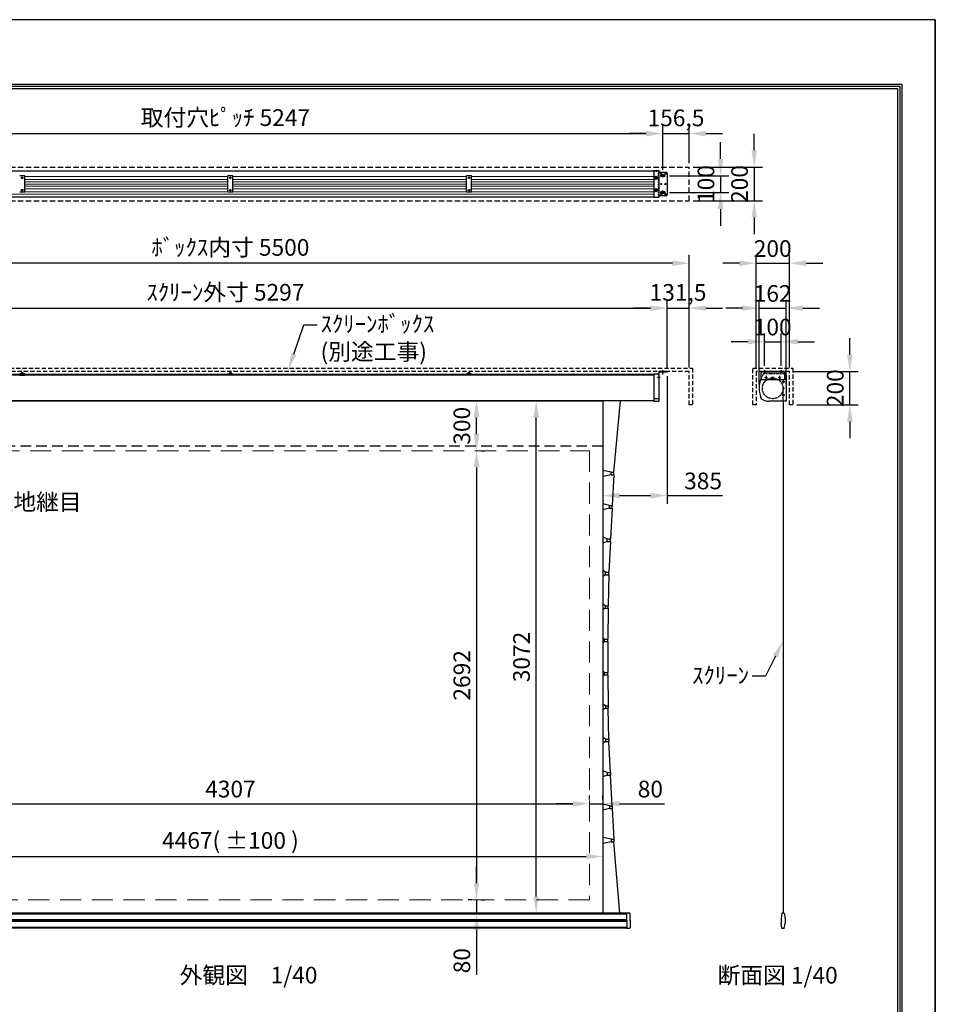
# Model space of a CAD drawing. Units: millimetres. Extents: x 1380 to 9780, y 2224 to 14104.
# Drawn here: x 4289 to 9780, y 8201 to 14104 of the extents above; entities that cross this region are included whole.
import ezdxf
from ezdxf import colors
from ezdxf.entities.mleader import LeaderData, LeaderLine
from ezdxf.math import Vec2, Vec3

# ---------------------------------------------------------------- set-up
doc = ezdxf.new("R2010")
doc.units = ezdxf.units.MM
doc.linetypes.add('DASHED', pattern=[12.7, 6.35, -6.35])
doc.linetypes.add('HIDDEN', pattern=[9.525, 6.35, -3.175])
doc.layers.get('Defpoints').update_dxf_attribs({"color": 4})
for name, color, linetype in [('box', 5, 'Continuous'), ('case', 1, 'Continuous'), ('case-cap', 3, 'Continuous'), ('kiji', 254, 'Continuous'), ('roller', 251, 'Continuous'), ('sita-pipe', 253, 'Continuous'), ('取付金具', 40, 'Continuous'), ('図枠', 2, 'Continuous'), ('文字', 7, 'Continuous')]:
    doc.layers.add(name, color=color, linetype=linetype)
doc.layers.add('寸法', color=6, linetype='Continuous', lineweight=0)
doc.dimstyles.new('外観図', dxfattribs={"dimscale": 40, "dimtxt": 2.5, "dimasz": 2.5, "dimexe": 1.25, "dimexo": 0.625, "dimtad": 1, "dimdec": 1, "dimtxsty": 'Standard', "dimcen": 2.5, "dimclrd": 6, "dimclre": 6, "dimclrt": 4, "dimadec": 0, "dimazin": 0, "dimtfac": 1, "dimtdec": 1, "dimtmove": 0, "dimatfit": 3, "dimldrblk": 'NONE', "dimfxl": 1, "dimarcsym": 0})

# ---------------------------------------------------------------- blocks, each defined once
blk = doc.blocks.new('*D69')
at = {"layer": 'Defpoints', "color": 0}
for p in [(8904.6, 12643.6), (8704.6, 11994.5), (8904.6, 11994.5)]:
    blk.add_point(p, dxfattribs=at)
at = {"layer": '寸法', "color": 6, "lineweight": -2}
for p, q in [((8704.6, 12019.5), (8704.6, 12693.6)), ((8904.6, 12019.5), (8904.6, 12693.6)), ((8604.6, 12643.6), (8504.6, 12643.6)), ((8704.6, 12643.6), (8904.6, 12643.6)), ((9004.6, 12643.6), (9104.6, 12643.6))]:
    blk.add_line(p, q, dxfattribs=at)
at = {"layer": '寸法', "color": 6}
for points in [[(8604.6, 12660.3), (8604.6, 12627), (8704.6, 12643.6)], [(9004.6, 12660.3), (9004.6, 12627), (8904.6, 12643.6)]]:
    blk.add_solid(points, dxfattribs=at)
at = {"layer": '寸法', "color": 4, "insert": (8804.6, 12718.6), "char_height": 100, "attachment_point": 5}
blk.add_mtext('200', dxfattribs=at)
blk = doc.blocks.new('_None')
blk = doc.blocks.new('*D70')
at = {"layer": 'Defpoints', "color": 0}
for p in [(8904.6, 11994.5), (9267.4, 11994.5), (8924.6, 11794.5)]:
    blk.add_point(p, dxfattribs=at)
at = {"layer": '寸法', "color": 6, "lineweight": -2}
for p, q in [((9267.4, 12094.5), (9267.4, 12194.5)), ((8929.6, 11994.5), (9317.4, 11994.5)), ((9267.4, 11794.5), (9267.4, 11994.5)), ((8949.6, 11794.5), (9317.4, 11794.5)), ((9267.4, 11694.5), (9267.4, 11594.5))]:
    blk.add_line(p, q, dxfattribs=at)
at = {"layer": '寸法', "color": 6}
for points in [[(9250.7, 12094.5), (9284.1, 12094.5), (9267.4, 11994.5)], [(9250.7, 11694.5), (9284.1, 11694.5), (9267.4, 11794.5)]]:
    blk.add_solid(points, dxfattribs=at)
at = {"layer": '寸法', "color": 4, "insert": (9192.4, 11894.5), "char_height": 100, "attachment_point": 5, "rotation": 90}
blk.add_mtext('200', dxfattribs=at)
blk = doc.blocks.new('*D72')
at = {"layer": 'Defpoints', "color": 0}
for p in [(8146.3, 13420.7), (2899.3, 13177.8), (8146.3, 13179.3)]:
    blk.add_point(p, dxfattribs=at)
at = {"layer": '寸法', "color": 6, "lineweight": -2}
for p, q in [((2899.3, 13202.8), (2899.3, 13470.7)), ((8146.3, 13204.3), (8146.3, 13470.7)), ((2999.3, 13420.7), (8046.3, 13420.7))]:
    blk.add_line(p, q, dxfattribs=at)
at = {"layer": '寸法', "color": 6}
for points in [[(2999.3, 13437.4), (2999.3, 13404), (2899.3, 13420.7)], [(8046.3, 13437.4), (8046.3, 13404), (8146.3, 13420.7)]]:
    blk.add_solid(points, dxfattribs=at)
at = {"layer": '寸法', "color": 4, "insert": (5522.8, 13503.6), "char_height": 100, "attachment_point": 5}
blk.add_mtext('取付穴ﾋﾟｯﾁ 5247', dxfattribs=at)
blk = doc.blocks.new('*D73')
at = {"layer": 'Defpoints', "color": 0}
for p in [(8302.8, 13420.7), (8146.3, 13179.3), (8302.8, 13218.6)]:
    blk.add_point(p, dxfattribs=at)
at = {"layer": '寸法', "color": 6, "lineweight": -2}
for p, q in [((8146.3, 13204.3), (8146.3, 13470.7)), ((8302.8, 13243.6), (8302.8, 13470.7)), ((8046.3, 13420.7), (7946.3, 13420.7)), ((8146.3, 13420.7), (8302.8, 13420.7)), ((8402.8, 13420.7), (8502.8, 13420.7))]:
    blk.add_line(p, q, dxfattribs=at)
at = {"layer": '寸法', "color": 6}
for points in [[(8046.3, 13437.4), (8046.3, 13404), (8146.3, 13420.7)], [(8402.8, 13437.4), (8402.8, 13404), (8302.8, 13420.7)]]:
    blk.add_solid(points, dxfattribs=at)
at = {"layer": '寸法', "color": 4, "insert": (8224.5, 13502), "char_height": 100, "attachment_point": 5}
blk.add_mtext('156,5', dxfattribs=at)
blk = doc.blocks.new('*D75')
at = {"layer": 'Defpoints', "color": 0}
for p in [(8171.3, 12374.5), (2874.3, 11994.5), (8171.3, 11994.5)]:
    blk.add_point(p, dxfattribs=at)
at = {"layer": '寸法', "color": 6, "lineweight": -2}
for p, q in [((2874.3, 12019.5), (2874.3, 12424.5)), ((8171.3, 12019.5), (8171.3, 12424.5)), ((2974.3, 12374.5), (8071.3, 12374.5))]:
    blk.add_line(p, q, dxfattribs=at)
at = {"layer": '寸法', "color": 6}
for points in [[(2974.3, 12391.1), (2974.3, 12357.8), (2874.3, 12374.5)], [(8071.3, 12391.1), (8071.3, 12357.8), (8171.3, 12374.5)]]:
    blk.add_solid(points, dxfattribs=at)
at = {"layer": '寸法', "color": 4, "insert": (5522.8, 12456.6), "char_height": 100, "attachment_point": 5}
blk.add_mtext('ｽｸﾘｰﾝ外寸 5297', dxfattribs=at)
blk = doc.blocks.new('*D76')
at = {"layer": 'Defpoints', "color": 0}
for p in [(8302.8, 12374.5), (8171.3, 11994.5), (8302.8, 11994.5)]:
    blk.add_point(p, dxfattribs=at)
at = {"layer": '寸法', "color": 6, "lineweight": -2}
for p, q in [((8171.3, 12019.5), (8171.3, 12424.5)), ((8302.8, 12019.5), (8302.8, 12424.5)), ((8071.3, 12374.5), (7971.3, 12374.5)), ((8171.3, 12374.5), (8302.8, 12374.5)), ((8402.8, 12374.5), (8502.8, 12374.5))]:
    blk.add_line(p, q, dxfattribs=at)
at = {"layer": '寸法', "color": 6}
for points in [[(8071.3, 12391.1), (8071.3, 12357.8), (8171.3, 12374.5)], [(8402.8, 12391.1), (8402.8, 12357.8), (8302.8, 12374.5)]]:
    blk.add_solid(points, dxfattribs=at)
at = {"layer": '寸法', "color": 4, "insert": (8237, 12455.8), "char_height": 100, "attachment_point": 5}
blk.add_mtext('131,5', dxfattribs=at)
blk = doc.blocks.new('*D77')
at = {"layer": 'Defpoints', "color": 0}
for p in [(2802.8, 12643.6), (2802.8, 11994.5), (8302.8, 11994.5)]:
    blk.add_point(p, dxfattribs=at)
at = {"layer": '寸法', "color": 6, "lineweight": -2}
for p, q in [((2802.8, 12019.5), (2802.8, 12693.6)), ((8302.8, 12019.5), (8302.8, 12693.6)), ((8202.8, 12643.6), (2902.8, 12643.6))]:
    blk.add_line(p, q, dxfattribs=at)
at = {"layer": '寸法', "color": 6}
for points in [[(2902.8, 12660.3), (2902.8, 12627), (2802.8, 12643.6)], [(8202.8, 12660.3), (8202.8, 12627), (8302.8, 12643.6)]]:
    blk.add_solid(points, dxfattribs=at)
at = {"layer": '寸法', "color": 4, "insert": (5552.8, 12725.7), "char_height": 100, "attachment_point": 5}
blk.add_mtext('ﾎﾞｯｸｽ内寸 5500', dxfattribs=at)
blk = doc.blocks.new('*D79')
at = {"layer": 'Defpoints', "color": 0}
for p in [(8171.3, 11991.3), (7786.3, 11819.2), (8171.3, 11250.7)]:
    blk.add_point(p, dxfattribs=at)
at = {"layer": '寸法', "color": 6, "lineweight": -2}
for p, q in [((8171.3, 11966.3), (8171.3, 11200.7)), ((7886.3, 11250.7), (8071.3, 11250.7)), ((8171.3, 11250.7), (8503, 11250.7))]:
    blk.add_line(p, q, dxfattribs=at)
at = {"layer": '寸法', "color": 6}
for points in [[(7886.3, 11267.4), (7886.3, 11234.1), (7786.3, 11250.7)], [(8071.3, 11267.4), (8071.3, 11234.1), (8171.3, 11250.7)]]:
    blk.add_solid(points, dxfattribs=at)
at = {"layer": '寸法', "color": 4, "insert": (8387.1, 11325.7), "char_height": 100, "attachment_point": 5}
blk.add_mtext('385', dxfattribs=at)
blk = doc.blocks.new('*D80')
at = {"layer": 'Defpoints', "color": 0}
for p in [(8885.4, 12374.5), (8723.3, 11891.7), (8885.4, 11897)]:
    blk.add_point(p, dxfattribs=at)
at = {"layer": '寸法', "color": 6, "lineweight": -2}
for p, q in [((8723.3, 11916.7), (8723.3, 12424.5)), ((8885.4, 11922), (8885.4, 12424.5)), ((8623.3, 12374.5), (8523.3, 12374.5)), ((8723.3, 12374.5), (8885.4, 12374.5)), ((8985.4, 12374.5), (9085.4, 12374.5))]:
    blk.add_line(p, q, dxfattribs=at)
at = {"layer": '寸法', "color": 6}
for points in [[(8623.3, 12391.1), (8623.3, 12357.8), (8723.3, 12374.5)], [(8985.4, 12391.1), (8985.4, 12357.8), (8885.4, 12374.5)]]:
    blk.add_solid(points, dxfattribs=at)
at = {"layer": '寸法', "color": 4, "insert": (8804.3, 12449.5), "char_height": 100, "attachment_point": 5}
blk.add_mtext('162', dxfattribs=at)
blk = doc.blocks.new('*D81')
at = {"layer": 'Defpoints', "color": 0}
for p in [(8161.3, 13168.6), (8161.3, 13068.6), (8492.2, 13068.6)]:
    blk.add_point(p, dxfattribs=at)
at = {"layer": '寸法', "color": 6, "lineweight": -2}
for p, q in [((8492.2, 13268.6), (8492.2, 13368.6)), ((8186.3, 13168.6), (8542.2, 13168.6)), ((8492.2, 13168.6), (8492.2, 13068.6)), ((8186.3, 13068.6), (8542.2, 13068.6)), ((8492.2, 12968.6), (8492.2, 12868.6))]:
    blk.add_line(p, q, dxfattribs=at)
at = {"layer": '寸法', "color": 6}
for points in [[(8475.6, 13268.6), (8508.9, 13268.6), (8492.2, 13168.6)], [(8475.6, 12968.6), (8508.9, 12968.6), (8492.2, 13068.6)]]:
    blk.add_solid(points, dxfattribs=at)
at = {"layer": '寸法', "color": 4, "insert": (8417.2, 13118.6), "char_height": 100, "attachment_point": 5, "rotation": 90}
blk.add_mtext('100', dxfattribs=at)
blk = doc.blocks.new('*D82')
at = {"layer": 'Defpoints', "color": 0}
for p in [(8854.6, 12173.3), (8754.6, 12002.7), (8854.6, 12002.7)]:
    blk.add_point(p, dxfattribs=at)
at = {"layer": '寸法', "color": 6, "lineweight": -2}
for p, q in [((8754.6, 12027.7), (8754.6, 12223.3)), ((8854.6, 12027.7), (8854.6, 12223.3)), ((8654.6, 12173.3), (8554.6, 12173.3)), ((8754.6, 12173.3), (8854.6, 12173.3)), ((8954.6, 12173.3), (9054.6, 12173.3))]:
    blk.add_line(p, q, dxfattribs=at)
at = {"layer": '寸法', "color": 6}
for points in [[(8654.6, 12189.9), (8654.6, 12156.6), (8754.6, 12173.3)], [(8954.6, 12189.9), (8954.6, 12156.6), (8854.6, 12173.3)]]:
    blk.add_solid(points, dxfattribs=at)
at = {"layer": '寸法', "color": 4, "insert": (8804.6, 12248.3), "char_height": 100, "attachment_point": 5}
blk.add_mtext('100', dxfattribs=at)
blk = doc.blocks.new('*D87')
at = {"layer": 'Defpoints', "color": 0}
for p in [(8302.8, 13218.6), (8302.8, 13018.6), (8693.8, 13018.6)]:
    blk.add_point(p, dxfattribs=at)
at = {"layer": '寸法', "color": 6, "lineweight": -2}
for p, q in [((8693.8, 13318.6), (8693.8, 13418.6)), ((8327.8, 13218.6), (8743.8, 13218.6)), ((8693.8, 13218.6), (8693.8, 13018.6)), ((8327.8, 13018.6), (8743.8, 13018.6)), ((8693.8, 12918.6), (8693.8, 12818.6))]:
    blk.add_line(p, q, dxfattribs=at)
at = {"layer": '寸法', "color": 6}
for points in [[(8677.1, 13318.6), (8710.5, 13318.6), (8693.8, 13218.6)], [(8677.1, 12918.6), (8710.5, 12918.6), (8693.8, 13018.6)]]:
    blk.add_solid(points, dxfattribs=at)
at = {"layer": '寸法', "color": 4, "insert": (8618.8, 13118.6), "char_height": 100, "attachment_point": 5, "rotation": 90}
blk.add_mtext('200', dxfattribs=at)
blk = doc.blocks.new('*D88')
at = {"layer": 'Defpoints', "color": 0}
for p in [(3319.3, 9086.8), (7786.3, 9086.8), (7786.3, 9086.8)]:
    blk.add_point(p, dxfattribs=at)
at = {"layer": '寸法', "color": 6, "lineweight": -2}
blk.add_line((3419.3, 9086.8), (7686.3, 9086.8), dxfattribs=at)
at = {"layer": '寸法', "color": 6}
for points in [[(3419.3, 9103.5), (3419.3, 9070.1), (3319.3, 9086.8)], [(7686.3, 9103.5), (7686.3, 9070.1), (7786.3, 9086.8)]]:
    blk.add_solid(points, dxfattribs=at)
at = {"layer": '寸法', "color": 4, "insert": (5552.8, 9170.2), "char_height": 100, "attachment_point": 5}
blk.add_mtext('4467( ±100 )', dxfattribs=at)
blk = doc.blocks.new('*D89')
at = {"layer": 'Defpoints', "color": 0}
for p in [(7386.3, 11819.2), (7386.3, 11819.2), (7386.3, 8747.2)]:
    blk.add_point(p, dxfattribs=at)
at = {"layer": '寸法', "color": 6, "lineweight": -2}
blk.add_line((7386.3, 8847.2), (7386.3, 11719.2), dxfattribs=at)
at = {"layer": '寸法', "color": 6}
for points in [[(7369.6, 11719.2), (7402.9, 11719.2), (7386.3, 11819.2)], [(7369.6, 8847.2), (7402.9, 8847.2), (7386.3, 8747.2)]]:
    blk.add_solid(points, dxfattribs=at)
at = {"layer": '寸法', "color": 4, "insert": (7311.3, 10283.2), "char_height": 100, "attachment_point": 5, "rotation": 90}
blk.add_mtext('3072', dxfattribs=at)
blk = doc.blocks.new('*D90')
at = {"layer": 'Defpoints', "color": 0}
for p in [(3399.3, 9403.6), (7706.3, 9403.6), (7706.3, 9403.6)]:
    blk.add_point(p, dxfattribs=at)
at = {"layer": '寸法', "color": 6, "lineweight": -2}
for p, q in [((3399.3, 9428.6), (3399.3, 9453.6)), ((7706.3, 9428.6), (7706.3, 9453.6)), ((3499.3, 9403.6), (7606.3, 9403.6))]:
    blk.add_line(p, q, dxfattribs=at)
at = {"layer": '寸法', "color": 6}
for points in [[(3499.3, 9420.2), (3499.3, 9386.9), (3399.3, 9403.6)], [(7606.3, 9420.2), (7606.3, 9386.9), (7706.3, 9403.6)]]:
    blk.add_solid(points, dxfattribs=at)
at = {"layer": '寸法', "color": 4, "insert": (5552.8, 9478.6), "char_height": 100, "attachment_point": 5}
blk.add_mtext('4307', dxfattribs=at)
blk = doc.blocks.new('*D91')
at = {"layer": 'Defpoints', "color": 0}
for p in [(7028.6, 11519.2), (7028.6, 8827.2), (7028.6, 8827.2)]:
    blk.add_point(p, dxfattribs=at)
at = {"layer": '寸法', "color": 6, "lineweight": -2}
for p, q in [((7053.6, 11519.2), (7078.6, 11519.2)), ((7028.6, 11419.2), (7028.6, 8927.2)), ((7003.6, 8827.2), (6978.6, 8827.2))]:
    blk.add_line(p, q, dxfattribs=at)
at = {"layer": '寸法', "color": 6}
for points in [[(7012, 11419.2), (7045.3, 11419.2), (7028.6, 11519.2)], [(7012, 8927.2), (7045.3, 8927.2), (7028.6, 8827.2)]]:
    blk.add_solid(points, dxfattribs=at)
at = {"layer": '寸法', "color": 4, "insert": (6953.6, 10173.2), "char_height": 100, "attachment_point": 5, "rotation": 90}
blk.add_mtext('2692', dxfattribs=at)
blk = doc.blocks.new('*D92')
at = {"layer": 'Defpoints', "color": 0}
for p in [(7028.6, 8827.2), (7028.6, 8747.2), (7028.6, 8747.2)]:
    blk.add_point(p, dxfattribs=at)
at = {"layer": '寸法', "color": 6, "lineweight": -2}
for p, q in [((7028.6, 8927.2), (7028.6, 9027.2)), ((7028.6, 8827.2), (7028.6, 8747.2)), ((7053.6, 8827.2), (7078.6, 8827.2)), ((7053.6, 8747.2), (7078.6, 8747.2)), ((7028.6, 8647.2), (7028.6, 8377.9))]:
    blk.add_line(p, q, dxfattribs=at)
at = {"layer": '寸法', "color": 6}
for points in [[(7012, 8927.2), (7045.3, 8927.2), (7028.6, 8827.2)], [(7012, 8647.2), (7045.3, 8647.2), (7028.6, 8747.2)]]:
    blk.add_solid(points, dxfattribs=at)
at = {"layer": '寸法', "color": 4, "insert": (6953.6, 8462.6), "char_height": 100, "attachment_point": 5, "rotation": 90}
blk.add_mtext('80', dxfattribs=at)
blk = doc.blocks.new('*D94')
at = {"layer": 'Defpoints', "color": 0}
for p in [(7706.3, 9403.6), (7786.3, 9403.6), (7786.3, 9403.6)]:
    blk.add_point(p, dxfattribs=at)
at = {"layer": '寸法', "color": 6, "lineweight": -2}
for p, q in [((7706.3, 9428.6), (7706.3, 9453.6)), ((7786.3, 9428.6), (7786.3, 9453.6)), ((7606.3, 9403.6), (7506.3, 9403.6)), ((7706.3, 9403.6), (7786.3, 9403.6)), ((7886.3, 9403.6), (8155.5, 9403.6))]:
    blk.add_line(p, q, dxfattribs=at)
at = {"layer": '寸法', "color": 6}
for points in [[(7606.3, 9420.2), (7606.3, 9386.9), (7706.3, 9403.6)], [(7886.3, 9420.2), (7886.3, 9386.9), (7786.3, 9403.6)]]:
    blk.add_solid(points, dxfattribs=at)
at = {"layer": '寸法', "color": 4, "insert": (8070.9, 9478.6), "char_height": 100, "attachment_point": 5}
blk.add_mtext('80', dxfattribs=at)
blk = doc.blocks.new('*D95')
at = {"layer": 'Defpoints', "color": 0}
for p in [(7028.6, 11819.2), (7028.6, 11819.2), (7028.6, 11519.2)]:
    blk.add_point(p, dxfattribs=at)
at = {"layer": '寸法', "color": 6, "lineweight": -2}
for p, q in [((7053.6, 11819.2), (7078.6, 11819.2)), ((7028.6, 11619.2), (7028.6, 11719.2)), ((7053.6, 11519.2), (7078.6, 11519.2))]:
    blk.add_line(p, q, dxfattribs=at)
at = {"layer": '寸法', "color": 6}
for points in [[(7012, 11719.2), (7045.3, 11719.2), (7028.6, 11819.2)], [(7012, 11619.2), (7045.3, 11619.2), (7028.6, 11519.2)]]:
    blk.add_solid(points, dxfattribs=at)
at = {"layer": '寸法', "color": 4, "insert": (6953.6, 11669.2), "char_height": 100, "attachment_point": 5, "rotation": 90}
blk.add_mtext('300', dxfattribs=at)

msp = doc.modelspace()

# ---------------------------------------------------------------- linework, layer by layer
at = {"layer": 'box', "color": 5, "linetype": 'HIDDEN', "ltscale": 5}
for p, q in [((2802.752, 13218.58), (8302.752, 13218.58)), ((8302.752, 13018.58), (8302.752, 13218.58)), ((2802.752, 13018.58), (8302.752, 13018.58))]:
    msp.add_line(p, q, dxfattribs=at)
at = {"layer": 'box', "color": 5, "linetype": 'HIDDEN', "ltscale": 4}
for p, q in [((2782.752, 12014.483), (8322.752, 12014.483)), ((8302.752, 11994.483), (2802.752, 11994.483)), ((8302.752, 11794.483), (8302.752, 11994.483)), ((8322.752, 12014.483), (8322.752, 11794.483)), ((8684.578, 11794.483), (8684.578, 12014.483)), ((8684.578, 12014.483), (8924.578, 12014.483)), ((8904.578, 11994.483), (8704.578, 11994.483)), ((8704.578, 11994.483), (8704.578, 11794.483)), ((8904.578, 11794.483), (8904.578, 11994.483)), ((8924.578, 12014.483), (8924.578, 11794.483)), ((8322.752, 11794.483), (8302.752, 11794.483)), ((8704.578, 11794.483), (8684.578, 11794.483)), ((8924.578, 11794.483), (8904.578, 11794.483))]:
    msp.add_line(p, q, dxfattribs=at)
at = {"layer": 'case', "color": 1, "linetype": 'Continuous'}
for p, q in [((8091.252, 13196.58), (3014.252, 13196.58)), ((4319.252, 13166.88), (4289.252, 13166.88)), ((4319.252, 13070.28), (4319.252, 13166.88)), ((5567.752, 13166.88), (5537.752, 13166.88)), ((5537.752, 13070.28), (5537.752, 13166.88)), ((5567.752, 13070.28), (5567.752, 13166.88)), ((6997.752, 13166.88), (6967.752, 13166.88)), ((6967.752, 13070.28), (6967.752, 13166.88)), ((6997.752, 13070.28), (6997.752, 13166.88)), ((4319.252, 13070.28), (4289.252, 13070.28)), ((5567.752, 13070.28), (5537.752, 13070.28)), ((6997.752, 13070.28), (6967.752, 13070.28)), ((8091.252, 13040.568), (3014.252, 13040.568))]:
    msp.add_line(p, q, dxfattribs=at)
at = {"layer": 'case', "color": 1, "linetype": 'Continuous', "lineweight": 9}
for p, q in [((4319.252, 13164.58), (5537.752, 13164.58)), ((5567.752, 13164.58), (6967.752, 13164.58)), ((6997.752, 13164.58), (8041.255, 13164.58)), ((8041.255, 13164.58), (8091.252, 13164.58)), ((8041.255, 13164.58), (8091.252, 13164.58)), ((8041.255, 13164.58), (8091.252, 13164.58)), ((4319.252, 13146.58), (5537.752, 13146.58)), ((4319.252, 13130.88), (5537.752, 13130.88)), ((4319.252, 13118.58), (5537.752, 13118.58)), ((4319.252, 13106.28), (5537.752, 13106.28)), ((5567.752, 13146.58), (6967.752, 13146.58)), ((5567.752, 13130.88), (6967.752, 13130.88)), ((5567.752, 13118.58), (6967.752, 13118.58)), ((5567.752, 13106.28), (6967.752, 13106.28)), ((6997.752, 13146.58), (8041.255, 13146.58)), ((6997.752, 13130.88), (8041.255, 13130.88)), ((6997.752, 13118.58), (8041.255, 13118.58)), ((6997.752, 13106.28), (8041.255, 13106.28)), ((8041.255, 13146.58), (8091.252, 13146.58)), ((8041.255, 13146.58), (8091.252, 13146.58)), ((8041.255, 13146.58), (8091.252, 13146.58)), ((8041.255, 13130.88), (8091.252, 13130.88)), ((8041.255, 13130.88), (8091.252, 13130.88)), ((8041.255, 13130.88), (8091.252, 13130.88)), ((8041.255, 13118.58), (8091.252, 13118.58)), ((8041.255, 13118.58), (8091.252, 13118.58)), ((8041.255, 13118.58), (8091.252, 13118.58)), ((8041.255, 13106.28), (8091.252, 13106.28)), ((8041.255, 13106.28), (8091.252, 13106.28)), ((8041.255, 13106.28), (8091.252, 13106.28)), ((3014.252, 13057.427), (8091.252, 13057.427)), ((4319.252, 13090.58), (5537.752, 13090.58)), ((4319.252, 13072.58), (5537.752, 13072.58)), ((5567.752, 13090.58), (6967.752, 13090.58)), ((5567.752, 13072.58), (6967.752, 13072.58)), ((6997.752, 13090.58), (8041.255, 13090.58)), ((6997.752, 13072.58), (8041.255, 13072.58)), ((8041.255, 13090.58), (8091.252, 13090.58)), ((8041.255, 13090.58), (8091.252, 13090.58)), ((8041.255, 13090.58), (8091.252, 13090.58)), ((8041.255, 13072.58), (8091.252, 13072.58)), ((8041.255, 13072.58), (8091.252, 13072.58)), ((8041.255, 13072.58), (8091.252, 13072.58))]:
    msp.add_line(p, q, dxfattribs=at)
at = {"layer": 'case', "color": 1, "linetype": 'DASHED'}
for p, q in [((8091.252, 13196.58), (8117.252, 13196.58)), ((8117.252, 13196.58), (8117.252, 13040.568)), ((8091.252, 13040.568), (8117.252, 13040.568))]:
    msp.add_line(p, q, dxfattribs=at)
at = {"layer": 'case'}
for p, q in [((4300.422, 11986.057), (4304.252, 11986.057)), ((4304.252, 11986.734), (4304.252, 11974.842)), ((4308.083, 11986.057), (4304.252, 11986.057)), ((5548.922, 11986.057), (5552.752, 11986.057)), ((5552.752, 11986.734), (5552.752, 11974.842)), ((5556.583, 11986.057), (5552.752, 11986.057)), ((6978.922, 11986.057), (6982.752, 11986.057)), ((6982.752, 11986.734), (6982.752, 11974.842)), ((6986.583, 11986.057), (6982.752, 11986.057)), ((8091.252, 11971.983), (3014.252, 11971.983)), ((7824.752, 11971.983), (3425.752, 11971.983)), ((4137.752, 11979.283), (5537.752, 11979.283)), ((4319.252, 11981.583), (4289.252, 11981.583)), ((4289.252, 11981.583), (4289.252, 11973.083)), ((4319.252, 11979.283), (4289.252, 11979.283)), ((4289.252, 11973.083), (4319.252, 11973.083)), ((4304.252, 11981.583), (4304.252, 11981.583)), ((4304.252, 11981.583), (4304.252, 11981.583)), ((4319.252, 11981.583), (4319.252, 11973.083)), ((5537.752, 11981.583), (5537.752, 11973.083)), ((5537.752, 11981.583), (5567.752, 11981.583)), ((5537.752, 11979.283), (5567.752, 11979.283)), ((5567.752, 11973.083), (5537.752, 11973.083)), ((5552.752, 11981.583), (5552.752, 11981.583)), ((5552.752, 11981.583), (5552.752, 11981.583)), ((5567.752, 11981.583), (5567.752, 11973.083)), ((5567.752, 11979.283), (6967.752, 11979.283)), ((6967.752, 11981.583), (6997.752, 11981.583)), ((6967.752, 11981.583), (6967.752, 11973.083)), ((6967.752, 11979.283), (6997.752, 11979.283)), ((6997.752, 11973.083), (6967.752, 11973.083)), ((6982.752, 11981.583), (6982.752, 11981.583)), ((6982.752, 11981.583), (6982.752, 11981.583)), ((6997.752, 11981.583), (6997.752, 11973.083)), ((6997.752, 11979.283), (8041.252, 11979.283)), ((8041.252, 11979.283), (8091.252, 11979.283)), ((8091.252, 11819.219), (3014.252, 11819.219))]:
    msp.add_line(p, q, dxfattribs=at)
at = {"layer": 'case', "color": 1, "linetype": 'Continuous'}
for centre in [(4304.252, 13155.56), (4304.252, 13155.56), (5552.752, 13155.56), (5552.752, 13155.56), (6982.752, 13155.56), (6982.752, 13155.56), (4304.252, 13081.56), (4304.252, 13081.56), (5552.752, 13081.56), (5552.752, 13081.56), (6982.752, 13081.56), (6982.752, 13081.56)]:
    msp.add_circle(centre, 4.5, dxfattribs=at)
at = {"layer": 'case'}
for centre, start, end in [((4300.53, 11981.967), 88.1879496, 185.3928351), ((4307.974, 11981.967), 354.6071649, 91.8120504), ((5549.03, 11981.967), 88.1879496, 185.3928351), ((5556.474, 11981.967), 354.6071649, 91.8120504), ((6979.03, 11981.967), 88.1879496, 185.3928351), ((6986.474, 11981.967), 354.6071649, 91.8120504)]:
    msp.add_arc(centre, 4.092, start, end, dxfattribs=at)
at = {"layer": 'case-cap'}
for p, q in [((8091.252, 13199.36), (8091.252, 13037.26)), ((8091.252, 13199.36), (8121.252, 13199.36)), ((8121.252, 13199.36), (8121.252, 13037.26)), ((8096.752, 13155.56), (8100.502, 13162.055)), ((8096.752, 13155.56), (8100.502, 13149.065)), ((8108.002, 13162.055), (8100.502, 13162.055)), ((8108.002, 13149.065), (8100.502, 13149.065)), ((8111.752, 13155.56), (8108.002, 13162.055)), ((8111.752, 13155.56), (8108.002, 13149.065)), ((8096.752, 13081.56), (8100.502, 13088.055)), ((8096.752, 13081.56), (8100.502, 13075.065)), ((8108.002, 13088.055), (8100.502, 13088.055)), ((8108.002, 13075.065), (8100.502, 13075.065)), ((8111.752, 13081.56), (8108.002, 13088.055)), ((8111.752, 13081.56), (8108.002, 13075.065)), ((8121.252, 13037.26), (8091.252, 13037.26)), ((8091.252, 11981.583), (8091.252, 11816.483)), ((8091.252, 11981.583), (8121.252, 11981.583)), ((8121.252, 11981.583), (8121.252, 11816.483)), ((8756.357, 11959.483), (8772.799, 11959.483)), ((8764.578, 11967.704), (8764.578, 11951.262)), ((8796.357, 11959.483), (8812.799, 11959.483)), ((8836.357, 11959.483), (8852.799, 11959.483)), ((8844.578, 11967.704), (8844.578, 11951.262)), ((8877.799, 11933.483), (8861.357, 11933.483)), ((8869.578, 11925.262), (8869.578, 11941.704)), ((8885.378, 11981.583), (8874.374, 11981.583)), ((8885.378, 11981.583), (8885.378, 11816.183)), ((8869.578, 11885.262), (8869.578, 11901.704)), ((8121.252, 11830.912), (8091.252, 11830.912)), ((8091.252, 11816.483), (8121.252, 11816.483)), ((8885.378, 11816.183), (8782.578, 11816.183)), ((8877.799, 11853.483), (8861.357, 11853.483)), ((8869.578, 11845.262), (8869.578, 11861.704))]:
    msp.add_line(p, q, dxfattribs=at)
at = {"layer": 'case-cap', "linetype": 'HIDDEN'}
msp.add_line((8874.578, 11981.583), (8749.463, 11981.583), dxfattribs=at)
at = {"layer": 'case-cap'}
for centre, radius in [((8104.252, 13155.56), 9.5), ((8104.252, 13155.56), 5.852), ((8104.252, 13155.56), 4.5), ((8104.252, 13081.56), 9.5), ((8104.252, 13081.56), 5.852), ((8104.252, 13081.56), 4.5), ((8764.578, 11959.483), 3), ((8764.578, 11959.483), 2.5), ((8804.578, 11959.483), 3), ((8804.578, 11959.483), 2.5), ((8844.578, 11959.483), 3), ((8844.578, 11959.483), 2.5), ((8869.578, 11933.483), 3), ((8869.578, 11933.483), 2.5), ((8869.578, 11893.483), 3), ((8869.578, 11893.483), 2.5), ((8869.578, 11853.483), 3), ((8869.578, 11853.483), 2.5)]:
    msp.add_circle(centre, radius, dxfattribs=at)
for centre, radius, start, end in [((8884.578, 11893.483), 161.3, 158.426119, 202.8248176), ((8782.578, 11897.483), 81.3, 234.9675817, 270)]:
    msp.add_arc(centre, radius, start, end, dxfattribs=at)
at = {"layer": 'case-cap', "linetype": 'HIDDEN'}
msp.add_arc((8884.578, 11893.483), 161.3, 146.8941679, 158.426119, dxfattribs=at)
at = {"layer": 'Defpoints'}
msp.add_line((9779.632, 14103.653), (9779.632, 2223.653), dxfattribs=at)
msp.add_lwpolyline([(1379.632, 2223.653), (9779.632, 2223.653), (9779.632, 14103.653), (1379.632, 14103.653)], close=True, dxfattribs=at)
msp.add_lwpolyline([(1379.632, 2223.653), (9779.632, 2223.653), (9779.632, 14103.653), (1379.632, 14103.653)], close=True, dxfattribs=at)
at = {"layer": 'kiji', "linetype": 'HIDDEN'}
msp.add_line((8866.578, 11816.183), (8866.578, 11893.483), dxfattribs=at)
at = {"layer": 'kiji'}
for p, q in [((7851.252, 11390.719), (7891.838, 11819.219)), ((8866.578, 11816.183), (8866.578, 8748.219)), ((7851.252, 11375.719), (7841.252, 11190.719)), ((7841.252, 11175.719), (7831.252, 10990.719)), ((7831.252, 10975.719), (7821.252, 10790.719)), ((7821.252, 10775.719), (7818.252, 10590.719)), ((7818.252, 10575.719), (7816.252, 10390.719)), ((7816.252, 10375.719), (7816.252, 10190.719)), ((7816.252, 10175.719), (7818.252, 9990.719)), ((7841.252, 9375.719), (7851.252, 9190.719))]:
    msp.add_line(p, q, dxfattribs=at)
at = {"layer": 'kiji', "linetype": 'HIDDEN', "ltscale": 10}
msp.add_line((7786.252, 11547.219), (3319.252, 11547.219), dxfattribs=at)
at = {"layer": 'kiji', "color": 254}
for p, q in [((7836.252, 11390.719), (7786.252, 11400.719)), ((7836.252, 11375.719), (7786.252, 11365.719)), ((7836.252, 11375.719), (7836.252, 11390.719)), ((7836.252, 11390.719), (7851.252, 11390.719)), ((7836.252, 11375.719), (7851.252, 11375.719)), ((7851.252, 11375.719), (7851.252, 11390.719)), ((7826.252, 11190.719), (7786.252, 11200.719)), ((7826.252, 11175.719), (7786.252, 11165.719)), ((7826.252, 11175.719), (7826.252, 11190.719)), ((7826.252, 11190.719), (7841.252, 11190.719)), ((7826.252, 11175.719), (7841.252, 11175.719)), ((7841.252, 11175.719), (7841.252, 11190.719)), ((7811.252, 10990.719), (7786.252, 11000.719)), ((7811.252, 10975.719), (7811.252, 10990.719)), ((7811.252, 10990.719), (7831.252, 10990.719)), ((7831.252, 10975.719), (7831.252, 10990.719)), ((7811.252, 10975.719), (7786.252, 10965.719)), ((7811.252, 10975.719), (7831.252, 10975.719)), ((7801.252, 10790.719), (7786.252, 10800.719)), ((7801.252, 10775.719), (7786.252, 10765.719)), ((7801.252, 10775.719), (7801.252, 10790.719)), ((7801.252, 10790.719), (7821.252, 10790.719)), ((7801.252, 10775.719), (7821.252, 10775.719)), ((7821.252, 10775.719), (7821.252, 10790.719)), ((7801.252, 10590.719), (7786.252, 10600.719)), ((7801.252, 10575.719), (7786.252, 10565.719)), ((7801.252, 10575.719), (7801.252, 10590.719)), ((7801.252, 10590.719), (7818.252, 10590.719)), ((7801.252, 10575.719), (7818.252, 10575.719)), ((7818.252, 10575.719), (7818.252, 10590.719)), ((7796.252, 10390.719), (7786.252, 10400.719)), ((7796.252, 10390.719), (7816.252, 10390.719)), ((7796.252, 10375.719), (7796.252, 10390.719)), ((7816.252, 10375.719), (7816.252, 10390.719)), ((7796.252, 10375.719), (7786.252, 10365.719)), ((7796.252, 10375.719), (7816.252, 10375.719)), ((7796.252, 10190.719), (7786.252, 10200.719)), ((7796.252, 10175.719), (7786.252, 10165.719)), ((7796.252, 10190.719), (7816.252, 10190.719)), ((7796.252, 10175.719), (7796.252, 10190.719)), ((7796.252, 10175.719), (7816.252, 10175.719)), ((7816.252, 10175.719), (7816.252, 10190.719)), ((7801.252, 9990.719), (7786.252, 10000.719)), ((7801.252, 9975.719), (7786.252, 9965.719)), ((7801.252, 9990.719), (7801.252, 9975.719)), ((7801.252, 9990.719), (7818.252, 9990.719)), ((7801.252, 9975.719), (7818.252, 9975.719)), ((7818.252, 9990.719), (7818.252, 9975.719)), ((7821.252, 9790.719), (7818.252, 9975.719)), ((7801.252, 9790.719), (7786.252, 9800.719)), ((7801.252, 9775.719), (7786.252, 9765.719)), ((7801.252, 9790.719), (7801.252, 9775.719)), ((7801.252, 9790.719), (7821.252, 9790.719)), ((7801.252, 9775.719), (7821.252, 9775.719)), ((7821.252, 9790.719), (7821.252, 9775.719)), ((7831.252, 9590.719), (7821.252, 9775.719)), ((7811.252, 9590.719), (7786.252, 9600.719)), ((7811.252, 9575.719), (7786.252, 9565.719)), ((7811.252, 9590.719), (7811.252, 9575.719)), ((7811.252, 9590.719), (7831.252, 9590.719)), ((7811.252, 9575.719), (7831.252, 9575.719)), ((7831.252, 9590.719), (7831.252, 9575.719)), ((7842.383, 9390.719), (7831.252, 9575.719)), ((7826.252, 9390.719), (7786.252, 9400.719)), ((7826.252, 9390.719), (7826.252, 9375.719)), ((7826.252, 9390.719), (7841.252, 9390.719)), ((7841.252, 9390.719), (7841.252, 9375.719)), ((7826.252, 9375.719), (7786.252, 9365.719)), ((7826.252, 9375.719), (7841.252, 9375.719)), ((7836.252, 9190.719), (7786.252, 9200.719)), ((7836.252, 9175.719), (7786.252, 9165.719)), ((7836.252, 9190.719), (7836.252, 9175.719)), ((7836.252, 9190.719), (7851.252, 9190.719)), ((7836.252, 9175.719), (7851.252, 9175.719)), ((7851.252, 9190.719), (7851.252, 9175.719)), ((7887.163, 8747.219), (7851.252, 9175.719))]:
    msp.add_line(p, q, dxfattribs=at)
msp.add_lwpolyline([(3319.252, 11819.219), (7786.252, 11819.219), (7786.252, 8747.219), (3319.252, 8747.219)], close=True, dxfattribs=at)
at = {"layer": 'kiji', "color": 254, "linetype": 'HIDDEN', "lineweight": 9, "ltscale": 20}
msp.add_lwpolyline([(3399.252, 11519.219), (7706.252, 11519.219), (7706.252, 8827.219), (3399.252, 8827.219)], close=True, dxfattribs=at)
at = {"layer": 'roller', "linetype": 'HIDDEN'}
msp.add_circle((8804.578, 11893.483), 62, dxfattribs=at)
at = {"layer": 'sita-pipe', "color": 253, "linetype": 'Continuous'}
for p, q in [((7929.252, 8747.219), (3176.252, 8747.219)), ((7929.252, 8742.219), (3176.252, 8742.219)), ((6564.752, 8747.219), (4540.752, 8747.219)), ((7929.252, 8701.219), (7929.252, 8748.219)), ((7946.252, 8748.219), (7929.252, 8748.219)), ((7949.252, 8702.219), (7949.252, 8745.219)), ((8859.344, 8746.869), (8854.466, 8716.005)), ((8872.232, 8748.219), (8860.925, 8748.219)), ((8873.812, 8746.869), (8878.69, 8716.005)), ((7929.252, 8707.219), (3176.252, 8707.219)), ((7929.252, 8702.219), (3176.252, 8702.219)), ((7929.252, 8702.219), (3176.252, 8702.219)), ((7929.252, 8697.219), (3176.252, 8697.219)), ((7929.252, 8703.219), (7929.252, 8656.219)), ((7949.252, 8702.219), (7949.252, 8659.219)), ((8854.466, 8716.005), (8854.466, 8688.433)), ((8859.344, 8657.57), (8854.466, 8688.433)), ((8873.812, 8657.57), (8878.69, 8688.433)), ((8878.69, 8716.005), (8878.69, 8688.433)), ((7929.252, 8662.219), (3176.252, 8662.219)), ((7929.252, 8657.219), (3176.252, 8657.219)), ((6564.752, 8657.219), (4540.752, 8657.219)), ((7946.252, 8656.219), (7929.252, 8656.219)), ((8872.232, 8656.219), (8860.925, 8656.219))]:
    msp.add_line(p, q, dxfattribs=at)
for centre, radius, start, end in [((7946.252, 8745.219), 3, 0, 90), ((8860.925, 8746.619), 1.6, 90, 171.0188544), ((8872.232, 8746.619), 1.6, 8.9811456, 90), ((7946.252, 8659.219), 3, 270, 0), ((8860.925, 8657.819), 1.6, 188.9811456, 270), ((8872.232, 8657.819), 1.6, 270, 351.0188544)]:
    msp.add_arc(centre, radius, start, end, dxfattribs=at)
at = {"layer": '取付金具'}
for p, q in [((8166.252, 13188.58), (8121.252, 13188.58)), ((8121.252, 13188.58), (8121.252, 13048.58)), ((8124.452, 13048.58), (8124.452, 13188.58)), ((8130.083, 13168.58), (8161.252, 13168.58)), ((8131.564, 13180.58), (8140.94, 13180.58)), ((8136.252, 13175.892), (8136.252, 13185.269)), ((8138.252, 13174.08), (8154.252, 13174.08)), ((8138.252, 13163.08), (8154.252, 13163.08)), ((8146.252, 13159.68), (8146.252, 13179.301)), ((8156.564, 13180.58), (8165.94, 13180.58)), ((8161.252, 13175.892), (8161.252, 13185.269)), ((8171.252, 13183.58), (8171.252, 13053.58)), ((8131.262, 13118.58), (8141.046, 13118.58)), ((8136.252, 13113.892), (8136.252, 13123.269)), ((8155.724, 13118.58), (8165.509, 13118.58)), ((8161.252, 13113.892), (8161.252, 13123.269)), ((8166.252, 13048.58), (8121.252, 13048.58)), ((8130.083, 13068.58), (8161.252, 13068.58)), ((8131.564, 13056.58), (8140.94, 13056.58)), ((8136.252, 13061.269), (8136.252, 13051.892)), ((8138.252, 13074.08), (8154.252, 13074.08)), ((8138.252, 13063.08), (8154.252, 13063.08)), ((8146.252, 13060.124), (8146.252, 13079.018)), ((8156.564, 13056.58), (8165.94, 13056.58)), ((8161.252, 13061.269), (8161.252, 13051.892)), ((8121.252, 11994.483), (8121.252, 11944.483)), ((8171.252, 11994.483), (8121.252, 11994.483)), ((8124.452, 11944.483), (8124.452, 11991.283)), ((8171.252, 11991.283), (8124.452, 11991.283)), ((8146.252, 11977.583), (8146.252, 12001.863)), ((8171.252, 11991.283), (8171.252, 11994.483)), ((8734.578, 11944.483), (8734.578, 11994.483)), ((8874.578, 11994.483), (8734.578, 11994.483)), ((8874.578, 11991.283), (8734.578, 11991.283)), ((8754.578, 12002.704), (8754.578, 11986.262)), ((8854.578, 12002.704), (8854.578, 11986.262)), ((8874.578, 11994.483), (8874.578, 11944.483)), ((8130.263, 11959.483), (8113.402, 11959.483)), ((8124.452, 11944.483), (8121.252, 11944.483)), ((8874.578, 11944.483), (8734.578, 11944.483))]:
    msp.add_line(p, q, dxfattribs=at)
for centre in [(8136.252, 13180.58), (8161.252, 13180.58), (8136.252, 13118.58), (8161.252, 13118.58), (8136.252, 13056.58), (8161.252, 13056.58)]:
    msp.add_circle(centre, 2.5, dxfattribs=at)
for centre, radius, start, end in [((8138.252, 13168.58), 5.5, 90, 270), ((8154.252, 13168.58), 5.5, 270, 90), ((8166.252, 13183.58), 5, 0, 90), ((8138.252, 13068.58), 5.5, 90, 270), ((8154.252, 13068.58), 5.5, 270, 90), ((8166.252, 13053.58), 5, 270, 0)]:
    msp.add_arc(centre, radius, start, end, dxfattribs=at)
at = {"layer": '図枠', "color": 2}
for points in [[(1579.632, 2609.249), (1579.632, 13718.058), (9579.632, 13718.058), (9579.632, 2609.249)], [(1593.15, 2622.768), (1593.15, 13704.539), (9566.113, 13704.539), (9566.113, 2622.768)], [(1606.669, 2636.287), (1606.669, 13691.02), (9552.595, 13691.02), (9552.595, 2636.287)]]:
    msp.add_lwpolyline(points, close=True, dxfattribs=at)

# ---------------------------------------------------------------- texts
at = {"layer": '文字'}
for s, p in [('外観図\u30001/40', (5248.38, 8325.856)), ('断面図 1/40', (8473.926, 8325.363))]:
    msp.add_text(s, height=100, dxfattribs=at).set_placement(p)

# ---------------------------------------------------------------- dimensions: what is measured, and where the dimension line sits
at = {"layer": '寸法'}
for base, p1, p2, text, override, picture, middle in [((8146.252, 13420.691), (2899.252, 13177.802), (8146.252, 13179.301), '取付穴ﾋﾟｯﾁ <>', {"dimpost": '<>'}, '*D72', (5522.752, 13503.559)), ((2802.752, 12643.617), (8302.752, 11994.483), (2802.752, 11994.483), 'ﾎﾞｯｸｽ内寸 <>', {"dimpost": '<>'}, '*D77', (5552.752, 12725.724)), ((8171.252, 12374.483), (2874.252, 11994.483), (8171.252, 11994.483), 'ｽｸﾘｰﾝ外寸 <>', {"dimpost": '<>'}, '*D75', (5522.752, 12456.589)), ((7786.252, 9086.803), (3319.252, 9086.803), (7786.252, 9086.803), '<>( ±100 )', {"dimpost": '<>', "dimse1": 1, "dimse2": 1}, '*D88', (5552.752, 9170.179))]:
    dim = msp.add_linear_dim(base=base, p1=p1, p2=p2, text=text, dimstyle='外観図', override=override, dxfattribs=at)
    dim.commit()
    dim.dimension.update_dxf_attribs({"geometry": picture, "text_midpoint": middle})
for base, p1, p2, override, picture, middle in [((8302.752, 13420.691), (8146.252, 13179.301), (8302.752, 13218.58), {"dimpost": '<>'}, '*D73', (8224.502, 13420.691)), ((8302.752, 12374.483), (8171.252, 11994.483), (8302.752, 11994.483), {"dimpost": '<>'}, '*D76', (8237.002, 12374.483)), ((8171.252, 11250.737), (7786.252, 11819.219), (8171.252, 11991.283), {"dimpost": '<>', "dimse1": 1}, '*D79', (8387.115, 11250.737))]:
    dim = msp.add_linear_dim(base=base, p1=p1, p2=p2, dimstyle='外観図', override=override, dxfattribs=at)
    dim.commit()
    dim.dimension.update_dxf_attribs({"geometry": picture, "text_midpoint": middle, "dimtype": 160})
for base, p1, p2, picture, middle in [((8693.816, 13018.58), (8302.752, 13218.58), (8302.752, 13018.58), '*D87', (8693.816, 13118.58)), ((8492.229, 13068.58), (8161.252, 13168.58), (8161.252, 13068.58), '*D81', (8492.229, 13118.58)), ((9267.395, 11994.483), (8924.578, 11794.483), (8904.578, 11994.483), '*D70', (9267.395, 11894.483)), ((7028.636, 8747.219), (7028.636, 8827.219), (7028.636, 8747.219), '*D92', (7028.636, 8462.575))]:
    dim = msp.add_linear_dim(base=base, p1=p1, p2=p2, angle=90, dimstyle='外観図', dxfattribs=at)
    dim.commit()
    dim.dimension.update_dxf_attribs({"geometry": picture, "text_midpoint": middle, "dimtype": 160})
for base, p1, p2, picture, middle in [((8904.578, 12643.617), (8704.578, 11994.483), (8904.578, 11994.483), '*D69', (8804.578, 12643.617)), ((8854.578, 12173.254), (8754.578, 12002.704), (8854.578, 12002.704), '*D82', (8804.578, 12173.254)), ((7786.252, 9403.579), (7706.252, 9403.579), (7786.252, 9403.579), '*D94', (8070.897, 9403.579))]:
    dim = msp.add_linear_dim(base=base, p1=p1, p2=p2, dimstyle='外観図', dxfattribs=at)
    dim.commit()
    dim.dimension.update_dxf_attribs({"geometry": picture, "text_midpoint": middle, "dimtype": 160})
dim = msp.add_linear_dim(base=(8885.378, 12374.483), p1=(8723.288, 11891.722), p2=(8885.378, 11897.025), text='162', dimstyle='外観図', dxfattribs=at)
dim.commit()
dim.dimension.update_dxf_attribs({"geometry": '*D80', "text_midpoint": (8804.333, 12374.483), "dimtype": 160})
for base, p2, picture, middle in [((7028.636, 11819.219), (7028.636, 11819.219), '*D95', (6953.636, 11669.219)), ((7028.636, 8827.219), (7028.636, 8827.219), '*D91', (6953.636, 10173.219))]:
    dim = msp.add_linear_dim(base=base, p1=(7028.636, 11519.219), p2=p2, angle=90, dimstyle='外観図', dxfattribs=at)
    dim.commit()
    dim.dimension.update_dxf_attribs({"geometry": picture, "text_midpoint": middle})
dim = msp.add_linear_dim(base=(7386.252, 11819.219), p1=(7386.252, 8747.219), p2=(7386.252, 11819.219), angle=90, dimstyle='外観図', override={"dimpost": '<>', "dimse1": 1, "dimse2": 1}, dxfattribs=at)
dim.commit()
dim.dimension.update_dxf_attribs({"geometry": '*D89', "text_midpoint": (7311.252, 10283.219)})
dim = msp.add_linear_dim(base=(7706.252, 9403.579), p1=(3399.252, 9403.579), p2=(7706.252, 9403.579), dimstyle='外観図', dxfattribs=at)
dim.commit()
dim.dimension.update_dxf_attribs({"geometry": '*D90', "text_midpoint": (5552.752, 9478.579)})

# ---------------------------------------------------------------- leaders
ml = msp.add_multileader_mtext('Standard', dxfattribs=at)
ml.set_content('ｽｸﾘｰﾝﾎﾞｯｸｽ\\P(別途工事)', color=256)
ml.set_leader_properties()
ml.build(insert=Vec2(0, 0))
ml.multileader.update_dxf_attribs({"dogleg_length": 2, "arrow_head_size": 100, "scale": 40})
ctx = ml.context
ctx.base_point, ctx.scale, ctx.char_height, ctx.arrow_head_size, ctx.landing_gap_size, ctx.plane_origin = Vec3(6073.397, 12274.122), 40, 100, 100, 20, Vec3(6280.179, 12004.301)
notes = []
notes.append((ctx, [(0, (1, 1, 0), (5993.397, 12274.122), (1, 0), 80, [(0, [(5899.989, 12004.301)], 0, [])])]))
ctx.mtext.insert, ctx.mtext.flow_direction = Vec3(6093.397, 12329.959), 5
ml = msp.add_multileader_mtext('Standard', dxfattribs=at)
ml.set_content('生地継目', color=256)
ml.set_leader_properties()
ml.build(insert=Vec2(0, 0))
ml.multileader.update_dxf_attribs({"dogleg_length": 2, "arrow_head_size": 100, "scale": 40})
ctx = ml.context
ctx.base_point, ctx.scale, ctx.char_height, ctx.arrow_head_size, ctx.landing_gap_size, ctx.plane_origin = Vec3(4094.788, 11207.476), 40, 100, 100, 20, Vec3(4301.569, 10971.154)
notes.append((ctx, [(0, (1, 1, 0), (4014.788, 11207.476), (1, 0), 80, [(0, [(3921.38, 11547.219)], 0, [])])]))
ctx.mtext.insert, ctx.mtext.flow_direction = Vec3(4114.788, 11262.805), 5
ml = msp.add_multileader_mtext('Standard', dxfattribs=at)
ml.set_content('ｽｸﾘｰﾝ', color=256)
ml.set_leader_properties()
ml.build(insert=Vec2(0, 0))
ml.multileader.update_dxf_attribs({"dogleg_length": 2, "arrow_head_size": 100, "scale": 40})
ctx = ml.context
ctx.base_point, ctx.scale, ctx.char_height, ctx.arrow_head_size, ctx.landing_gap_size, ctx.plane_origin = Vec3(8325.616, 10167.272), 40, 100, 100, 20, Vec3(8865.133, 10921.2)
ctx.text_align_type = 2
notes.append((ctx, [(0, (1, 1, 0), (8762.367, 10167.272), (-1, 0), 80, [(0, [(8865.133, 10377.2)], 0, [])])]))
ctx.mtext.insert, ctx.mtext.alignment, ctx.mtext.flow_direction = Vec3(8662.367, 10223.109), 3, 5
for ctx, leaders in notes:
    for number, flags, end, landing, length, lines in leaders:
        leader = LeaderData()
        leader.index, (leader.has_last_leader_line, leader.has_dogleg_vector, leader.attachment_direction) = number, flags
        leader.last_leader_point, leader.dogleg_vector, leader.dogleg_length = Vec3(end), Vec3(landing), length
        for number, points, colour, breaks in lines:
            line = LeaderLine()
            line.index, line.vertices, line.color, line.breaks = number, Vec3.list(points), colors.encode_raw_color(colour), breaks
            leader.lines.append(line)
        ctx.leaders.append(leader)

doc.saveas('drawing.dxf')
